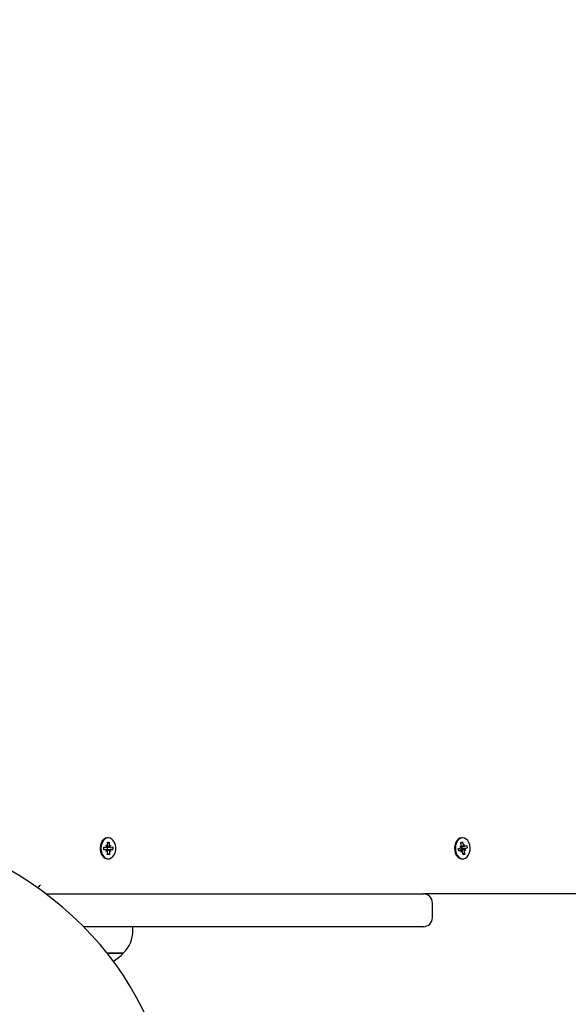
# Model space of a CAD drawing. Units: metres. Extents: x 0 to 14.7, y 2.5 to 20.8.
# Drawn here: x 8.6 to 8.9, y 4.8 to 5.4 of the extents above; entities that cross this region are included whole.
import ezdxf

# ---------------------------------------------------------------- set-up
doc = ezdxf.new("R2010")
doc.units = ezdxf.units.M
doc.header["$LTSCALE"] = 70
doc.header["$PDSIZE"] = -1
doc.linetypes.add('SLD-Сплошная', pattern=[0])
doc.styles.get("Standard").update_dxf_attribs({"font": 'isocpeui.ttf'})
doc.dimstyles.new('ISO-25', dxfattribs={"dimtxt": 2.5, "dimasz": 2.5, "dimexe": 1.25, "dimexo": 0.625, "dimtad": 1, "dimtxsty": 'Standard', "dimcen": 2.5, "dimadec": 0, "dimazin": 0, "dimtfac": 1, "dimtmove": 0, "dimatfit": 3, "dimfxl": 1, "dimarcsym": 0})

# ---------------------------------------------------------------- blocks, each defined once
blk = doc.blocks.new('_D_8')
at = {"color": 0, "lineweight": -2, "transparency": 16777216}
for p, q in [((3.735574938645237, 5.341602593412973), (3.735574938645237, 2.472609310238667)), ((11.48168986841398, 4.909602593412968), (11.48168986841398, 2.472609310238667)), ((3.945574938645237, 2.542609310238666), (11.27168986841398, 2.542609310238666))]:
    blk.add_line(p, q, dxfattribs=at)
at = {"color": 0, "transparency": 16777216}
for points in [[(3.945574938645237, 2.577609310238667), (3.945574938645237, 2.507609310238666), (3.735574938645237, 2.542609310238666)], [(11.27168986841398, 2.577609310238667), (11.27168986841398, 2.507609310238666), (11.48168986841398, 2.542609310238666)]]:
    blk.add_solid(points, dxfattribs=at)
at = {"layer": 'Defpoints', "color": 0, "transparency": 16777216}
for p in [(3.735574938645237, 5.341602593412973), (11.48168986841398, 4.909602593412968), (11.48168986841398, 2.542609310238666)]:
    blk.add_point(p, dxfattribs=at)
at = {"color": 0, "transparency": 16777216, "insert": (7.608632403529606, 2.844609310238666), "char_height": 0.21, "attachment_point": 2}
blk.add_mtext('7,75м', dxfattribs=at)
blk = doc.blocks.new('*D20')
at = {"color": 0, "lineweight": -2, "transparency": 16777216}
for p, q in [((9.98168983090393, 5.38960259341297), (9.98940386933549, 4.079414854864808)), ((5.735574938645246, 5.364602593412972), (5.743288977076806, 4.05441485486481)), ((5.952873202982992, 4.125650044562772), (9.778995374791762, 4.14817723865015))]:
    blk.add_line(p, q, dxfattribs=at)
at = {"color": 0, "transparency": 16777216}
for points in [[(9.778789307632378, 4.183176632020976), (9.779201441951148, 4.113177845279324), (9.98899173501672, 4.14941364160646)], [(5.952667135823607, 4.160649437933599), (5.953079270142378, 4.090650651191947), (5.742876842758036, 4.124413641606462)]]:
    blk.add_solid(points, dxfattribs=at)
at = {"layer": 'Defpoints', "color": 0, "transparency": 16777216}
for p in [(9.98168983090393, 5.38960259341297), (5.735574938645246, 5.364602593412972), (9.98899173501672, 4.14941364160646)]:
    blk.add_point(p, dxfattribs=at)
at = {"color": 0, "transparency": 16777216, "insert": (7.864898065457326, 4.31291059112833), "char_height": 0.21, "attachment_point": 5, "rotation": 0.33733847834905034}
blk.add_mtext('4,25м', dxfattribs=at)

msp = doc.modelspace()

# ---------------------------------------------------------------- linework, layer by layer
at = {"color": 7, "linetype": 'SLD-Сплошная', "lineweight": 25}
for p, q in [((8.625508298759383, 4.936277947655295), (8.626146008853835, 4.935790858498191)), ((8.625888337974471, 4.935405186644171), (8.625508298759383, 4.936277947655295)), ((8.626198162918014, 4.938031337490652), (8.627187719230573, 4.938071063986396)), ((8.626232793216627, 4.936307034721946), (8.626198162918014, 4.938031337490652)), ((8.62621360052101, 4.937262765398596), (8.627187719230573, 4.938071063986396)), ((8.6267621718692, 4.940352580776786), (8.626302530651015, 4.940352580776786)), ((8.627187719230573, 4.938071063986396), (8.627222319726865, 4.936346761217687)), ((8.627329667692107, 4.935838363400077), (8.627946814184112, 4.936375848284339)), ((8.627946814184112, 4.936375848284339), (8.627602388744277, 4.935473970404242)), ((8.820078989152831, 4.937733820906256), (8.821031888608854, 4.938113204470252)), ((8.820409556512756, 4.936073354712104), (8.820078989152831, 4.937733820906256)), ((8.820164402608794, 4.937304905882453), (8.821031888608854, 4.938113204470252)), ((8.82121654379837, 4.940352580776786), (8.820756932382507, 4.940352580776786)), ((8.821031888608854, 4.938113204470252), (8.821362455968778, 4.936452738276099)), ((8.821554144506377, 4.935996643534278), (8.822060128335876, 4.936730495920752)), ((8.822060128335876, 4.936730495920752), (8.821881374006194, 4.935737154713248)), ((8.82225652564041, 4.935743860235784), (8.823430617933194, 4.936211309662436)), ((8.823430617933194, 4.936211309662436), (8.82369889843933, 4.934863678446386)), ((8.624309589748306, 4.935204438200568), (8.62552886236183, 4.935253373613929)), ((8.624337663535993, 4.933804980745887), (8.624309589748306, 4.935204438200568)), ((8.625577499751968, 4.933854333391761), (8.624336680059356, 4.933854333391761)), ((8.62555693614952, 4.93385394596157), (8.624337663535993, 4.933804980745887)), ((8.625577499751968, 4.932829342117881), (8.625921954994123, 4.933731190195655)), ((8.626194646243972, 4.933366827002143), (8.625577499751968, 4.932829342117881)), ((8.626023491506498, 4.935350857010459), (8.627946814184112, 4.935350857010459)), ((8.626181414012832, 4.933956197729681), (8.626072158698957, 4.93395181678829)), ((8.62615342963211, 4.935350857010459), (8.626181414012832, 4.933956197729681)), ((8.626181414012832, 4.933956197729681), (8.629214753990096, 4.934000752201651)), ((8.626336594705503, 4.931134126415823), (8.62630199420921, 4.932858429184531)), ((8.626319577579421, 4.931982121697043), (8.627326151018066, 4.931173852911567)), ((8.627326151018066, 4.931173852911567), (8.626336594705503, 4.931134126415823)), ((8.627291550521774, 4.932898155680274), (8.627326151018066, 4.931173852911567)), ((8.628016044979018, 4.932927242746924), (8.627378334884567, 4.933414331904029)), ((8.627635975961608, 4.933800003758048), (8.628016044979018, 4.932927242746924)), ((8.62796737778656, 4.93535124444065), (8.629186650400085, 4.935400209656333)), ((8.629214753990096, 4.934000752201651), (8.627995481376571, 4.93395181678829)), ((8.629186650400085, 4.935400209656333), (8.629214753990096, 4.934000752201651)), ((8.818734129552764, 4.934341511955832), (8.819908281450195, 4.934808961382483)), ((8.819002410058898, 4.932993880739783), (8.818734129552764, 4.934341511955832)), ((8.820372959260862, 4.933499685755347), (8.818901737813873, 4.933499685755347)), ((8.820176561956327, 4.933461330166434), (8.819002410058898, 4.932993880739783)), ((8.81971188414566, 4.93579559706745), (8.820414265279691, 4.935542813768958)), ((8.820230802183072, 4.935080013504599), (8.81971188414566, 4.93579559706745)), ((8.820175608282012, 4.933935246697043), (8.820216437463682, 4.933878979912375)), ((8.820372959260862, 4.932474694481467), (8.820551713590543, 4.93346803568897)), ((8.820878943090362, 4.933208546867942), (8.820372959260862, 4.932474694481467)), ((8.820433875207824, 4.935705504646872), (8.822060128335876, 4.935705504646872)), ((8.820454379205627, 4.935705504646872), (8.82070668566696, 4.934438131085013)), ((8.82070668566696, 4.934438131085013), (8.820601423864286, 4.934396229019736)), ((8.82070668566696, 4.934438131085013), (8.82369889843933, 4.934863678446386)), ((8.821401139383237, 4.931091985931968), (8.82107063162796, 4.93275245212612)), ((8.82116474736206, 4.932279668083762), (8.822354038839263, 4.931471369495962)), ((8.822354038839263, 4.931471369495962), (8.821401139383237, 4.931091985931968)), ((8.82272120345108, 4.933409593334769), (8.822018762712402, 4.933662376633261)), ((8.822023531083984, 4.933131835690116), (8.822354038839263, 4.931471369495962)), ((8.822202285413665, 4.934125176897619), (8.82272120345108, 4.933409593334769)), ((8.82369889843933, 4.934863678446386), (8.822524806146543, 4.934396229019736)), ((8.626302530651015, 4.928852579823111), (8.6267621718692, 4.928852579823111)), ((8.820756932382507, 4.928852579823111), (8.82121654379837, 4.928852579823111)), ((8.59245203960411, 4.909602604141806), (8.799607833509368, 4.909602604141806)), ((9.051204105501096, 4.909602604141806), (8.799607833509368, 4.909602604141806)), ((8.804607828740995, 4.896602592697715), (8.804607828740995, 4.904602579107856)), ((8.799607833509368, 4.891602597466086), (8.61316420662872, 4.891602597466086)), ((8.640207847242278, 4.889577201834296), (8.640207847242278, 4.891602597466086)), ((8.626070996408385, 4.877077213755225), (8.63495784032814, 4.877077213755225)), ((8.632086624984664, 4.877077213755225), (8.626095583324355, 4.877077213755225)), ((8.63495784032814, 4.877077213755225), (8.632086624984664, 4.877077213755225))]:
    msp.add_line(p, q, dxfattribs=at)
at = {"color": 7, "linetype": 'SLD-Сплошная', "lineweight": 25, "flags": 128}
for points in [[(8.660349448804778, 4.797300509443854), (8.65989800322525, 4.800812355509375), (8.658727993850631, 4.807526997557257), (8.657257457857055, 4.814196757307624), (8.65548851120941, 4.820811621180152), (8.653423865919036, 4.827361456385229), (8.651066561822814, 4.83383642815647), (8.64842017519943, 4.84022664212284), (8.64548861015312, 4.84652238272724), (8.642276307229919, 4.852714113226508), (8.63878809440605, 4.858792237272834), (8.635029216890258, 4.864747575750921), (8.631005366926116, 4.870571009150122), (8.626722624187392, 4.876253537169074), (8.622187455778045, 4.881786517134284), (8.617406835441512, 4.887161425581549), (8.61238797533981, 4.892369947662925), (8.607138564472121, 4.897404155960654), (8.601666589860839, 4.902256301870917), (8.595980455760877, 4.906918905010794), (8.590088864450378, 4.911384842625235), (8.584000786428374, 4.915647200575446), (8.577725609426421, 4.919699511757467), (8.571272899990005, 4.9235355176836), (8.564652522687835, 4.927149347296332), (8.557874669914169, 4.930535516968344), (8.550949712877197, 4.933688811293219), (8.543888201599044, 4.936604432097052), (8.53670098412506, 4.939277938833808), (8.529399027709882, 4.941705248585317), (8.521993538026733, 4.943882636061286), (8.514495780353469, 4.94580685280857), (8.506917228584213, 4.947474918594931), (8.49926947582237, 4.94888433002529), (8.491564144973678, 4.950032941332434), (8.483813037757796, 4.950918994179343), (8.476027985696716, 4.951541117659186), (8.468220820312423, 4.951898417702292), (8.461607833986205, 4.951993427506064)], [(8.626302530651015, 4.940352580776786), (8.626187195663375, 4.940350285997961), (8.625180085782928, 4.940129122963523), (8.62424348819725, 4.939560733070945), (8.623436292295377, 4.938680789700125), (8.622809191827697, 4.937544605961417), (8.6224015854644, 4.936223558416938), (8.622239103202743, 4.934800676336859), (8.622331907634658, 4.933365336886023), (8.622674246911926, 4.932007721891973), (8.623244544153135, 4.93081318520603), (8.62400697696678, 4.929856709471319), (8.62491365302078, 4.929198465576743), (8.625907620077056, 4.928879789343451), (8.626302530651015, 4.928852579823111)], [(8.626646807079238, 4.940350285997961), (8.62563969719879, 4.940129122963523), (8.62470309961311, 4.939560733070945), (8.623895903711242, 4.938680789700125), (8.62326880324356, 4.937544605961417), (8.622861196880262, 4.936223558416938), (8.622698714618606, 4.934800676336859), (8.622791548852843, 4.933365336886023), (8.623133858327789, 4.932007721891973), (8.623704155569, 4.93081318520603), (8.624466588382644, 4.929856709471319), (8.625373294238965, 4.929198465576743), (8.62636723149292, 4.928879789343451), (8.62738599408142, 4.928920678129767), (8.628365566615981, 4.929318598738288), (8.62924437749855, 4.930048517218207), (8.629967232828063, 4.931064597597692), (8.630488713865201, 4.932302973499869), (8.63077600825302, 4.93368583106098), (8.630811115388793, 4.935126326313589), (8.630591829900663, 4.936533889999961), (8.630131890659255, 4.937820098629569), (8.629460235719602, 4.938904158106421), (8.628619035367889, 4.939717910519217), (8.627661158924026, 4.940210274687384), (8.626646807079238, 4.940350285997961)], [(8.819655140523833, 4.940137437811469), (8.818716426973266, 4.939576051464652), (8.81790592301361, 4.938702157965277), (8.817274590616147, 4.937570682993506), (8.816862066869659, 4.936252705088233), (8.816694279794616, 4.934831044903373), (8.816781719808501, 4.933395019999121), (8.81711896288864, 4.932034901609992), (8.817684789781493, 4.930836103191947), (8.818443616514127, 4.929873965015982), (8.819347818975372, 4.9292089261919), (8.820340593938749, 4.928882829180335), (8.820756932382507, 4.928852579823111)], [(8.820114751939697, 4.940137437811469), (8.819176038389129, 4.939576051464652), (8.818365534429473, 4.938702157965277), (8.817734202032012, 4.937570682993506), (8.817321678285522, 4.936252705088233), (8.817153891210479, 4.934831044903373), (8.817241331224363, 4.933395019999121), (8.817578574304502, 4.932034901609992), (8.818144401197356, 4.930836103191947), (8.81890322792999, 4.929873965015982), (8.81980748999588, 4.9292089261919), (8.820800205354612, 4.928882829180335), (8.821819087152404, 4.928916088572119), (8.822800179605405, 4.929306677809333), (8.82368167269699, 4.930030009976004), (8.824408312921445, 4.931040666332816), (8.82493444312088, 4.932275138130759), (8.825226923112792, 4.933655849924659), (8.825267394666593, 4.935096047154044), (8.825053354387206, 4.936505220165824), (8.824598213319701, 4.937794856062506), (8.823930641298217, 4.93888392232952), (8.823092480783385, 4.93970396303234), (8.822136481885831, 4.94020347975788), (8.821122666482848, 4.940351060858344), (8.820114751939697, 4.940137437811469)], [(8.820756932382507, 4.940352580776786), (8.820663055066985, 4.940351060858344), (8.819655140523833, 4.940137437811469)]]:
    msp.add_lwpolyline(points, dxfattribs=at)
at = {"color": 7, "linetype": 'SLD-Сплошная', "lineweight": 25}
for centre, radius, start, end in [((8.624854405035682, 4.936273398593357), 0.001378798522813592, 339.5144321459695, 1.397883289337533), ((8.628571212323752, 4.936366047123271), 0.001349030460772217, 180.8191354232064, 203.0265573455453), ((8.81900256282124, 4.935795575702403), 0.001434152162846295, 349.8488911523667, 11.16812889788695), ((8.822507804411279, 4.936665778911284), 0.001164993290529547, 190.5368895869827, 215.0554155386486), ((8.625494433860887, 4.935836401055285), 0.0005840430797911105, 273.3794630981263, 312.4109569503981), ((8.625570938028629, 4.933291504619277), 0.0005626156024671908, 51.39836196964578, 91.4260738812265), ((8.62610432974008, 4.933377862290292), 0.0005748554093502617, 93.2081604736567, 128.6855714436522), ((8.626024158255905, 4.935874460966804), 0.0005236043808603318, 251.2640407602387, 269.9270404550203), ((8.624953749927963, 4.932839280170505), 0.001348380260407118, 0.8137130160255012, 23.03197975191642), ((8.628669254926711, 4.932931906771658), 0.001378117761134489, 159.5089604309445, 181.4033550038678), ((8.627953418380987, 4.935913833639145), 0.0005627623577203842, 231.4086387294054, 271.4213762807961), ((8.6280298894324, 4.933368760432606), 0.0005840707390460559, 93.37729377197054, 132.4097216685363), ((8.819621133938156, 4.935478041051112), 0.0007280942910376769, 293.2274562000844, 326.861117779302), ((8.821435299789151, 4.933418946009728), 0.001361805663917347, 159.9390116365509, 176.6010119553131), ((8.820945948769408, 4.933650829766578), 0.0008211683486709383, 114.8064666538839, 159.7353812326952), ((8.820372859000365, 4.932976759351491), 0.0005228206233436445, 69.99540432926098, 112.052606118921), ((8.81992347871791, 4.932538653105204), 0.001166906088928416, 10.55729662751516, 35.03500849787535), ((8.822060231991683, 4.936228241094176), 0.0005226432937561124, 249.9879306513802, 292.0600797972961), ((8.823432673433564, 4.933409792615214), 0.001436294612393096, 169.8714028702347, 191.1584901630711), ((8.822811457052264, 4.933727740255292), 0.000727355463263262, 113.2098652668557, 146.8787087126552), ((8.799607833986204, 4.904602593412971), 0.005000000000000782, 0, 90), ((8.799607833986204, 4.896602593412972), 0.005000000000000782, 270.0000000000008, 0), ((8.622701881605254, 4.88957719341297), 0.01750595238095265, 314.4351885390372, 0), ((8.621607833986205, 4.888401320550472), 0.01750595200000107, 296.2719746327145, 319.6937500994085)]:
    msp.add_arc(centre, radius, start, end, dxfattribs=at)
for centre, major_axis, ratio, start_param, end_param in [((8.822060108731396, 4.936730501361868), (0.007781577387168784, 0.0007676614127474225), 0.08728386130827995, 4.493113779036965, 4.63871065536829), ((8.625508286292115, 4.936277955108321), (0.008652120708157796, 0.0008669848507034671), 0.06319542231703063, 4.732686686550859, 4.779827768033883), ((8.627946822534494, 4.936375842743932), (0.007928145424221711, 0.0009150920225264869), 0.05824439858913587, 4.427609297881649, 4.627746743162782), ((8.62557750330305, 4.93282934408201), (0.008686143721480022, -0.0008362960086651938), 0.06822935333741478, 1.506257358594776, 1.552000775657646), ((8.627946822534494, 4.936375842743932), (0.00892855810374904, -0.0004567849748422503), 0.1027702992022058, 4.475685248598075, 4.679060620605567), ((8.62801603954543, 4.932927231717621), (0.007965310283113425, -0.0009404432010802211), 0.05118018100626409, 1.656984344377391, 1.850452471899854), ((8.62801603954543, 4.932927231717621), (0.008909437304266632, 0.0005048296431739985), 0.1001253528345313, 1.607792963457447, 1.804730067126486), ((8.819711869604651, 4.935795597084809), (0.008492077843079926, 0.0009705045671131174), 0.03883224060931009, 4.734292435948721, 4.790757212120162), ((8.822721185885463, 4.933409589741132), (0.008135936278282685, -0.001011868664443583), 0.02010149807674842, 1.659736628753042, 1.894039579720515), ((8.822721185885463, 4.933409589741132), (0.008805419464341213, 0.0006955275427271701), 0.08550476600866035, 1.623007926199459, 1.8573108771669), ((8.822060108731396, 4.936730501361868), (0.008988462700667553, -0.0002358783798790398), 0.110974487877776, 4.533689001661332, 4.695414575559893), ((8.820372946758718, 4.932474685464074), (0.008817581890493642, -0.0006774607238284604), 0.08723504614091805, 1.520083824966284, 1.561924716270935), ((8.585927818608345, 4.914602593412971), (0.004619397662557034, 0.004619397662556147), 0.4142135623730135, 4.747418464472156, 5.105088062083422)]:
    msp.add_ellipse(centre, major_axis=major_axis, ratio=ratio, start_param=start_param, end_param=end_param, dxfattribs=at)

# ---------------------------------------------------------------- dimensions: what is measured, and where the dimension line sits
dim = msp.add_aligned_dim(p1=(5.735574938645246, 5.364602593412972), p2=(9.98168983090393, 5.38960259341297), distance=-1.2402104474590603, dimstyle='ISO-25', override={"dimtxt": 0.21, "dimasz": 0.21, "dimexe": 0.07, "dimexo": 0, "dimgap": 0.05, "dimzin": 1, "dimpost": 'м', "dimtdec": 3, "dimtzin": 1})
dim.commit()
dim.dimension.update_dxf_attribs({"geometry": '*D20', "text_midpoint": (7.864898065457326, 4.31291059112833)})
at = {"color": 251, "true_color": 0x636466}
dim = msp.add_linear_dim(base=(11.48168986841398, 2.542609310238666), p1=(3.735574938645237, 5.341602593412973), p2=(11.48168986841398, 4.909602593412968), angle=6.569599775475519e-15, dimstyle='ISO-25', override={"dimtxt": 0.21, "dimasz": 0.21, "dimexe": 0.07, "dimexo": 0, "dimgap": 0.05, "dimzin": 1, "dimpost": 'м', "dimtdec": 3, "dimtzin": 1}, dxfattribs=at)
dim.commit()
dim.dimension.update_dxf_attribs({"geometry": '_D_8', "text_midpoint": (7.608632403529606, 2.542609310238666), "dimtype": 160})

doc.saveas('drawing.dxf')
